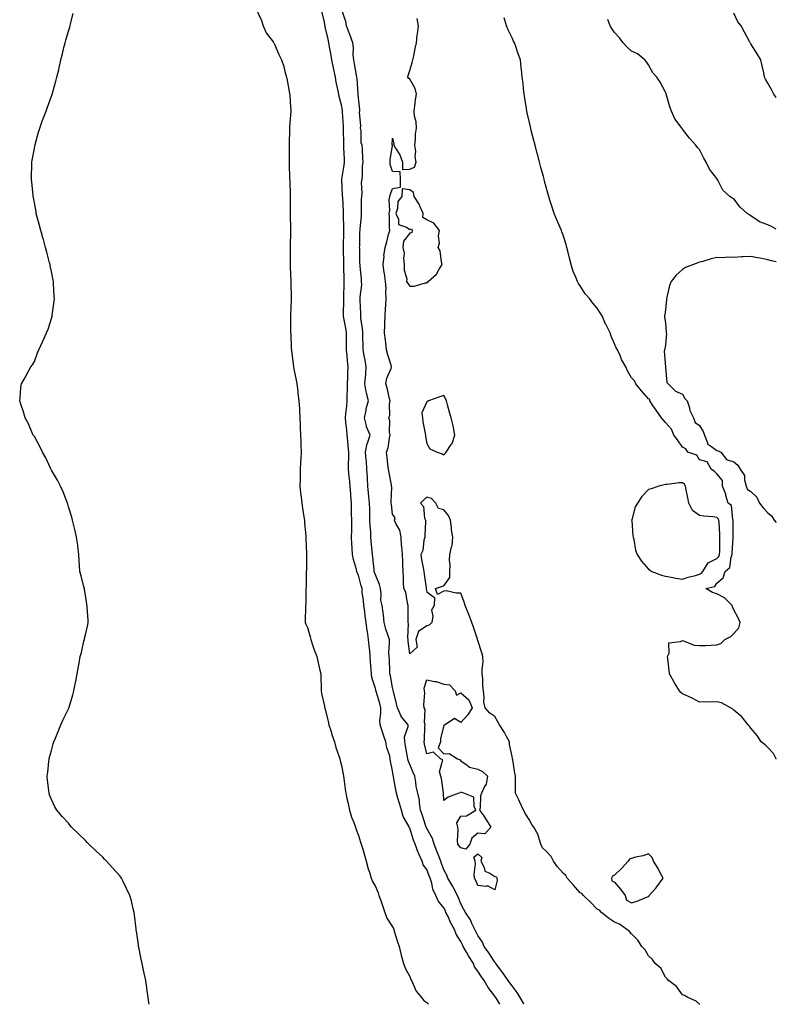
# Model space of a CAD drawing. Units: inches. Extents: x 918323 to 920963, y 7202858 to 7205498.
# Drawn here: x 920519 to 920963, y 7202858 to 7203436 of the extents above; entities that cross this region are included whole.
import ezdxf

# ---------------------------------------------------------------- set-up
doc = ezdxf.new("R2010")
doc.units = ezdxf.units.IN
doc.header["$MEASUREMENT"] = 0
doc.layers.add('Contour_91837202', color=7, linetype='Continuous', true_color=0xd55245)

msp = doc.modelspace()

# ---------------------------------------------------------------- linework, layer by layer
at = {"layer": 'Contour_91837202'}
for points in [[(920658.05, 7203441.78, 3247), (920661.18, 7203435.06, 3247), (920662.24, 7203431.92, 3247), (920663.9, 7203427.78, 3247), (920668.05, 7203422.51, 3247), (920668.28, 7203422.15, 3247), (920668.43, 7203421.92, 3247), (920668.75, 7203421.22, 3247), (920671.35, 7203415.22, 3247), (920672.93, 7203411.92, 3247), (920674.18, 7203408.05, 3247), (920674.89, 7203405.08, 3247), (920675.78, 7203401.92, 3247), (920676.13, 7203399.99, 3247), (920677.63, 7203392.33, 3247), (920677.71, 7203391.92, 3247), (920677.73, 7203391.61, 3247), (920678.05, 7203387.1, 3247), (920678.3, 7203382.17, 3247), (920678.31, 7203381.92, 3247), (920678.3, 7203381.67, 3247), (920678.05, 7203377.39, 3247), (920677.61, 7203372.35, 3247), (920677.55, 7203371.92, 3247), (920677.53, 7203371.39, 3247), (920677.4, 7203362.56, 3247), (920677.37, 7203361.92, 3247), (920677.37, 7203351.92, 3247), (920677.38, 7203351.26, 3247), (920677.67, 7203342.29, 3247), (920677.68, 7203341.92, 3247), (920677.69, 7203341.55, 3247), (920677.98, 7203331.98, 3247), (920677.99, 7203331.92, 3247), (920677.99, 7203331.86, 3247), (920678.05, 7203325.92, 3247), (920678.07, 7203321.94, 3247), (920678.07, 7203321.9, 3247), (920678.11, 7203311.98, 3247), (920678.12, 7203311.92, 3247), (920678.12, 7203311.86, 3247), (920678.06, 7203301.94, 3247), (920678.06, 7203301.9, 3247), (920678.05, 7203299.93, 3247), (920677.96, 7203292.02, 3247), (920677.96, 7203291.92, 3247), (920677.96, 7203291.82, 3247), (920678.05, 7203290.32, 3247), (920678.33, 7203282.19, 3247), (920678.34, 7203281.92, 3247), (920678.34, 7203281.63, 3247), (920678.5, 7203272.37, 3247), (920678.51, 7203271.92, 3247), (920678.5, 7203271.47, 3247), (920678.21, 7203262.08, 3247), (920678.21, 7203261.76, 3247), (920678.26, 7203252.13, 3247), (920678.27, 7203251.92, 3247), (920678.28, 7203251.69, 3247), (920678.63, 7203242.51, 3247), (920678.67, 7203241.92, 3247), (920678.74, 7203241.24, 3247), (920679.81, 7203233.68, 3247), (920680, 7203231.92, 3247), (920680.41, 7203229.56, 3247), (920681.25, 7203225.12, 3247), (920681.8, 7203221.92, 3247), (920682.38, 7203217.58, 3247), (920682.57, 7203216.45, 3247), (920683.14, 7203211.92, 3247), (920683.38, 7203207.25, 3247), (920683.41, 7203206.57, 3247), (920683.63, 7203201.92, 3247), (920683.83, 7203197.7, 3247), (920683.89, 7203196.08, 3247), (920684.09, 7203191.92, 3247), (920684.15, 7203188.01, 3247), (920684.28, 7203185.69, 3247), (920684.34, 7203181.92, 3247), (920684.14, 7203178.01, 3247), (920684.08, 7203175.9, 3247), (920683.86, 7203171.92, 3247), (920683.75, 7203167.62, 3247), (920683.87, 7203166.1, 3247), (920683.73, 7203161.92, 3247), (920684.13, 7203157.99, 3247), (920684.45, 7203155.53, 3247), (920684.84, 7203151.92, 3247), (920685.23, 7203149.09, 3247), (920686.03, 7203143.95, 3247), (920686.32, 7203141.92, 3247), (920686.43, 7203140.3, 3247), (920687.09, 7203132.88, 3247), (920687.16, 7203131.92, 3247), (920687.19, 7203131.06, 3247), (920687.63, 7203122.35, 3247), (920687.64, 7203121.92, 3247), (920687.63, 7203121.49, 3247), (920687.46, 7203112.51, 3247), (920687.44, 7203111.92, 3247), (920687.42, 7203111.3, 3247), (920687.28, 7203102.7, 3247), (920687.25, 7203101.92, 3247), (920687.22, 7203101.1, 3247), (920687.08, 7203092.9, 3247), (920687.05, 7203091.92, 3247), (920687.01, 7203090.88, 3247), (920686.87, 7203083.09, 3247), (920686.84, 7203081.92, 3247), (920687.09, 7203080.96, 3247), (920688.05, 7203079.03, 3247), (920689.64, 7203073.5, 3247), (920690.02, 7203071.92, 3247), (920691.09, 7203068.89, 3247), (920691.99, 7203065.87, 3247), (920693.61, 7203061.92, 3247), (920694.43, 7203058.31, 3247), (920695.25, 7203054.71, 3247), (920695.89, 7203051.92, 3247), (920695.9, 7203049.77, 3247), (920696.13, 7203043.83, 3247), (920696.14, 7203041.92, 3247), (920696.41, 7203040.28, 3247), (920698.05, 7203032.82, 3247), (920698.17, 7203032.04, 3247), (920698.19, 7203031.92, 3247), (920698.23, 7203031.74, 3247), (920700.21, 7203024.09, 3247), (920700.71, 7203021.92, 3247), (920702, 7203017.97, 3247), (920702.48, 7203016.35, 3247), (920704.03, 7203011.92, 3247), (920704.85, 7203008.72, 3247), (920706.76, 7203003.21, 3247), (920707.14, 7203001.92, 3247), (920707.21, 7203001.08, 3247), (920708.05, 7202998.03, 3247), (920709.13, 7202992.99, 3247), (920709.32, 7202991.92, 3247), (920709.52, 7202990.46, 3247), (920710.27, 7202984.13, 3247), (920710.57, 7202981.92, 3247), (920711.29, 7202978.68, 3247), (920711.94, 7202975.81, 3247), (920712.79, 7202971.92, 3247), (920713.98, 7202967.86, 3247), (920715.28, 7202964.69, 3247), (920716.26, 7202961.92, 3247), (920716.59, 7202960.46, 3247), (920718.05, 7202957.1, 3247), (920719.28, 7202953.15, 3247), (920719.66, 7202951.92, 3247), (920720.35, 7202949.62, 3247), (920721.52, 7202945.4, 3247), (920722.63, 7202941.92, 3247), (920723.67, 7202937.55, 3247), (920724.42, 7202935.55, 3247), (920725.5, 7202931.92, 3247), (920726.21, 7202930.08, 3247), (920728.05, 7202927.08, 3247), (920729.52, 7202923.4, 3247), (920730.06, 7202921.92, 3247), (920731.13, 7202918.83, 3247), (920732.04, 7202915.9, 3247), (920733.56, 7202911.92, 3247), (920734.71, 7202908.58, 3247), (920738.05, 7202903.37, 3247), (920738.53, 7202902.41, 3247), (920738.7, 7202901.92, 3247), (920739.05, 7202900.92, 3247), (920740.84, 7202894.71, 3247), (920741.98, 7202891.92, 3247), (920743.04, 7202886.92, 3247), (920744.51, 7202881.92, 3247), (920745.34, 7202879.21, 3247), (920748.05, 7202874.38, 3247), (920748.72, 7202872.58, 3247), (920749.06, 7202871.92, 3247), (920750.13, 7202869.83, 3247), (920751.8, 7202865.67, 3247), (920754.93, 7202861.92, 3247), (920756.32, 7202860.18, 3247), (920758.05, 7202859.03, 3247), (920759.05, 7202858, 3247)], [(920800.84, 7202858, 3247), (920799.46, 7202860.51, 3247), (920798.64, 7202861.92, 3247), (920798.4, 7202862.27, 3247), (920798.05, 7202862.74, 3247), (920794, 7202867.88, 3247), (920791.66, 7202871.92, 3247), (920790.21, 7202874.07, 3247), (920788.05, 7202877.41, 3247), (920786.04, 7202879.91, 3247), (920785.37, 7202881.92, 3247), (920782.59, 7202886.45, 3247), (920781.39, 7202888.58, 3247), (920779.47, 7202891.92, 3247), (920779, 7202892.88, 3247), (920778.05, 7202894.77, 3247), (920775.27, 7202899.15, 3247), (920774.34, 7202901.92, 3247), (920772.08, 7202905.94, 3247), (920770.53, 7202909.44, 3247), (920769.33, 7202911.92, 3247), (920768.96, 7202912.82, 3247), (920768.05, 7202914.62, 3247), (920764.75, 7202918.62, 3247), (920763.37, 7202921.92, 3247), (920761.66, 7202925.53, 3247), (920760.98, 7202928.99, 3247), (920760.04, 7202931.92, 3247), (920759.51, 7202933.38, 3247), (920758.05, 7202937.08, 3247), (920755.98, 7202939.85, 3247), (920755.37, 7202941.92, 3247), (920753.23, 7202946.74, 3247), (920753.11, 7202946.98, 3247), (920751.29, 7202951.92, 3247), (920750.32, 7202954.19, 3247), (920748.05, 7202961.37, 3247), (920747.83, 7202961.71, 3247), (920747.76, 7202961.92, 3247), (920747.52, 7202962.45, 3247), (920744.24, 7202968.11, 3247), (920743.17, 7202971.92, 3247), (920741.99, 7202975.87, 3247), (920741.13, 7202978.83, 3247), (920740.23, 7202981.92, 3247), (920739.99, 7202983.85, 3247), (920738.55, 7202991.43, 3247), (920738.48, 7202991.92, 3247), (920738.39, 7202992.25, 3247), (920738.05, 7202995.03, 3247), (920736.83, 7203000.71, 3247), (920736.66, 7203001.92, 3247), (920736.32, 7203003.66, 3247), (920734.61, 7203008.48, 3247), (920734.15, 7203011.92, 3247), (920732.59, 7203016.45, 3247), (920732.08, 7203017.9, 3247), (920730.67, 7203021.92, 3247), (920730.59, 7203024.46, 3247), (920731.14, 7203028.83, 3247), (920731.07, 7203031.92, 3247), (920730.5, 7203034.36, 3247), (920728.46, 7203041.51, 3247), (920728.36, 7203041.92, 3247), (920728.3, 7203042.17, 3247), (920728.05, 7203043.23, 3247), (920725.81, 7203049.67, 3247), (920725.6, 7203051.92, 3247), (920725.46, 7203054.52, 3247), (920725.09, 7203058.95, 3247), (920724.93, 7203061.92, 3247), (920724.62, 7203065.36, 3247), (920724.2, 7203068.07, 3247), (920723.89, 7203071.92, 3247), (920723.25, 7203076.72, 3247), (920723.2, 7203077.06, 3247), (920722.57, 7203081.92, 3247), (920721.99, 7203085.85, 3247), (920721.66, 7203088.31, 3247), (920721.14, 7203091.92, 3247), (920721, 7203094.87, 3247), (920720.28, 7203099.69, 3247), (920720.15, 7203101.92, 3247), (920719.61, 7203103.48, 3247), (920718.05, 7203109.71, 3247), (920717.31, 7203111.18, 3247), (920717.11, 7203111.92, 3247), (920716.87, 7203113.11, 3247), (920715.04, 7203118.91, 3247), (920714.58, 7203121.92, 3247), (920714.42, 7203125.55, 3247), (920714.18, 7203128.05, 3247), (920714.03, 7203131.92, 3247), (920714.09, 7203135.88, 3247), (920714.05, 7203137.92, 3247), (920714.1, 7203141.92, 3247), (920714.02, 7203145.94, 3247), (920713.93, 7203147.8, 3247), (920713.85, 7203151.92, 3247), (920713.49, 7203156.47, 3247), (920713.45, 7203157.31, 3247), (920713.06, 7203161.92, 3247), (920712.68, 7203166.55, 3247), (920712.58, 7203167.39, 3247), (920712.17, 7203171.92, 3247), (920712.16, 7203176.02, 3247), (920712.32, 7203177.64, 3247), (920712.31, 7203181.92, 3247), (920711.98, 7203185.85, 3247), (920711.73, 7203188.25, 3247), (920711.4, 7203191.92, 3247), (920711.14, 7203195.01, 3247), (920710.61, 7203199.36, 3247), (920710.38, 7203201.92, 3247), (920710.63, 7203204.5, 3247), (920711.15, 7203208.83, 3247), (920711.43, 7203211.92, 3247), (920711.46, 7203215.34, 3247), (920711.63, 7203218.35, 3247), (920711.67, 7203221.92, 3247), (920711.82, 7203225.69, 3247), (920711.79, 7203228.19, 3247), (920711.96, 7203231.92, 3247), (920711.54, 7203235.42, 3247), (920711.45, 7203238.52, 3247), (920711.1, 7203241.92, 3247), (920711.08, 7203244.95, 3247), (920711.08, 7203248.89, 3247), (920711.06, 7203251.92, 3247), (920710.66, 7203254.54, 3247), (920709.49, 7203260.47, 3247), (920709.25, 7203261.92, 3247), (920709.24, 7203263.11, 3247), (920709.36, 7203270.61, 3247), (920709.35, 7203271.92, 3247), (920709.43, 7203273.31, 3247), (920709.59, 7203280.38, 3247), (920709.69, 7203281.92, 3247), (920709.6, 7203283.48, 3247), (920709.5, 7203290.47, 3247), (920709.43, 7203291.92, 3247), (920709.41, 7203293.29, 3247), (920709.3, 7203300.67, 3247), (920709.28, 7203301.92, 3247), (920709.3, 7203303.17, 3247), (920709.47, 7203310.49, 3247), (920709.49, 7203311.92, 3247), (920709.52, 7203313.38, 3247), (920709.23, 7203320.75, 3247), (920709.25, 7203321.92, 3247), (920709.21, 7203323.09, 3247), (920708.77, 7203331.2, 3247), (920708.74, 7203331.92, 3247), (920708.71, 7203332.58, 3247), (920708.19, 7203341.78, 3247), (920708.19, 7203341.92, 3247), (920708.2, 7203342.08, 3247), (920709.71, 7203350.26, 3247), (920709.85, 7203351.92, 3247), (920709.8, 7203353.68, 3247), (920709.53, 7203360.44, 3247), (920709.49, 7203361.92, 3247), (920709.48, 7203363.35, 3247), (920709.25, 7203370.71, 3247), (920709.24, 7203371.92, 3247), (920709.18, 7203373.05, 3247), (920708.74, 7203381.24, 3247), (920708.7, 7203381.92, 3247), (920708.64, 7203382.51, 3247), (920708.05, 7203385.65, 3247), (920706.64, 7203390.51, 3247), (920706.42, 7203391.92, 3247), (920706.11, 7203393.85, 3247), (920704.99, 7203398.87, 3247), (920704.58, 7203401.92, 3247), (920703.64, 7203406.33, 3247), (920703.42, 7203407.29, 3247), (920702.48, 7203411.92, 3247), (920701.78, 7203415.65, 3247), (920701.23, 7203418.74, 3247), (920700.65, 7203421.92, 3247), (920700.17, 7203424.05, 3247), (920698.57, 7203431.39, 3247), (920698.46, 7203431.92, 3247), (920698.39, 7203432.27, 3247), (920698.05, 7203434.15, 3247), (920696.64, 7203440.51, 3247)], [(920815.04, 7202858, 3246), (920814.74, 7202858.62, 3246), (920812.84, 7202861.92, 3246), (920811.02, 7202864.89, 3246), (920808.05, 7202868.74, 3246), (920806.73, 7202870.59, 3246), (920805.78, 7202871.92, 3246), (920802.6, 7202876.47, 3246), (920800.13, 7202879.85, 3246), (920798.62, 7202881.92, 3246), (920798.42, 7202882.29, 3246), (920798.05, 7202882.7, 3246), (920794.38, 7202888.25, 3246), (920791.81, 7202891.92, 3246), (920790.67, 7202894.54, 3246), (920788.05, 7202898.31, 3246), (920786.85, 7202900.73, 3246), (920786.25, 7202901.92, 3246), (920784.55, 7202905.42, 3246), (920783.68, 7202907.55, 3246), (920780.77, 7202911.92, 3246), (920779.76, 7202913.64, 3246), (920778.05, 7202916.88, 3246), (920776.66, 7202920.53, 3246), (920776, 7202921.92, 3246), (920773.73, 7202926.24, 3246), (920773.28, 7202927.15, 3246), (920770.4, 7202931.92, 3246), (920769.85, 7202933.72, 3246), (920768.05, 7202936.9, 3246), (920766.77, 7202940.63, 3246), (920766.28, 7202941.92, 3246), (920765.12, 7202944.85, 3246), (920763.95, 7202947.82, 3246), (920762.31, 7202951.92, 3246), (920761.38, 7202955.24, 3246), (920758.05, 7202961.22, 3246), (920757.82, 7202961.69, 3246), (920757.74, 7202961.92, 3246), (920757.57, 7202962.41, 3246), (920755.45, 7202969.32, 3246), (920754.4, 7202971.92, 3246), (920753.77, 7202976.2, 3246), (920753.79, 7202977.66, 3246), (920752.85, 7202981.92, 3246), (920751.92, 7202985.79, 3246), (920751.69, 7202988.29, 3246), (920751, 7202991.92, 3246), (920750.04, 7202993.91, 3246), (920748.05, 7202998.68, 3246), (920747.19, 7203001.06, 3246), (920747.01, 7203001.92, 3246), (920746.74, 7203003.23, 3246), (920745.65, 7203009.52, 3246), (920745.13, 7203011.92, 3246), (920745.08, 7203014.89, 3246), (920747.14, 7203021.02, 3246), (920747.11, 7203021.92, 3246), (920743.01, 7203026.88, 3246), (920742.98, 7203027, 3246), (920740.87, 7203031.92, 3246), (920740.41, 7203034.28, 3246), (920738.58, 7203041.39, 3246), (920738.46, 7203041.92, 3246), (920738.39, 7203042.25, 3246), (920738.05, 7203043.74, 3246), (920736.78, 7203050.65, 3246), (920736.5, 7203051.92, 3246), (920736.4, 7203053.56, 3246), (920736.14, 7203060.01, 3246), (920736.02, 7203061.92, 3246), (920735.9, 7203064.07, 3246), (920736.26, 7203070.12, 3246), (920736.13, 7203071.92, 3246), (920735.32, 7203074.65, 3246), (920734.14, 7203078.01, 3246), (920733.13, 7203081.92, 3246), (920732.65, 7203086.51, 3246), (920732.41, 7203087.56, 3246), (920731.83, 7203091.92, 3246), (920731.15, 7203095.03, 3246), (920731.36, 7203098.62, 3246), (920730.89, 7203101.92, 3246), (920730.43, 7203104.3, 3246), (920728.05, 7203109.83, 3246), (920727.46, 7203111.33, 3246), (920727.28, 7203111.92, 3246), (920727.16, 7203112.82, 3246), (920726.49, 7203120.36, 3246), (920726.24, 7203121.92, 3246), (920726.06, 7203123.91, 3246), (920725.55, 7203129.42, 3246), (920725.34, 7203131.92, 3246), (920725.19, 7203134.77, 3246), (920724.89, 7203138.76, 3246), (920724.74, 7203141.92, 3246), (920724.66, 7203145.32, 3246), (920724.65, 7203148.52, 3246), (920724.55, 7203151.92, 3246), (920724.17, 7203155.81, 3246), (920723.89, 7203157.76, 3246), (920723.52, 7203161.92, 3246), (920723.27, 7203166.71, 3246), (920723.24, 7203167.12, 3246), (920723, 7203171.92, 3246), (920722.66, 7203176.53, 3246), (920722.59, 7203177.39, 3246), (920722.24, 7203181.92, 3246), (920723.1, 7203186.86, 3246), (920723.23, 7203187.1, 3246), (920724.83, 7203191.92, 3246), (920722.78, 7203196.65, 3246), (920722.74, 7203197.23, 3246), (920721.54, 7203201.92, 3246), (920722.46, 7203206.33, 3246), (920722.55, 7203207.43, 3246), (920723.85, 7203211.92, 3246), (920722.66, 7203216.53, 3246), (920722.63, 7203217.33, 3246), (920721.8, 7203221.92, 3246), (920722.09, 7203225.96, 3246), (920722.27, 7203227.7, 3246), (920722.56, 7203231.92, 3246), (920721.95, 7203235.81, 3246), (920721.35, 7203238.62, 3246), (920720.78, 7203241.92, 3246), (920720.69, 7203244.56, 3246), (920720.59, 7203249.38, 3246), (920720.51, 7203251.92, 3246), (920720.46, 7203254.32, 3246), (920719.43, 7203260.55, 3246), (920719.39, 7203261.92, 3246), (920719.4, 7203263.27, 3246), (920718.98, 7203270.98, 3246), (920718.99, 7203271.92, 3246), (920718.93, 7203272.8, 3246), (920719.92, 7203280.05, 3246), (920719.83, 7203281.92, 3246), (920719.76, 7203283.62, 3246), (920718.97, 7203291, 3246), (920718.93, 7203291.92, 3246), (920718.89, 7203292.76, 3246), (920718.73, 7203301.24, 3246), (920718.7, 7203301.92, 3246), (920718.78, 7203302.64, 3246), (920718.89, 7203311.08, 3246), (920718.99, 7203311.92, 3246), (920718.99, 7203312.86, 3246), (920719.76, 7203320.22, 3246), (920719.74, 7203321.92, 3246), (920719.87, 7203323.74, 3246), (920719.8, 7203330.16, 3246), (920719.95, 7203331.92, 3246), (920720.15, 7203334.03, 3246), (920719.86, 7203340.1, 3246), (920720.11, 7203341.92, 3246), (920720.38, 7203344.24, 3246), (920720.35, 7203349.62, 3246), (920720.71, 7203351.92, 3246), (920720.54, 7203354.4, 3246), (920720.37, 7203359.6, 3246), (920720.22, 7203361.92, 3246), (920719.53, 7203363.4, 3246), (920719.64, 7203370.34, 3246), (920719.27, 7203371.92, 3246), (920719.41, 7203373.29, 3246), (920718.69, 7203381.28, 3246), (920718.8, 7203381.92, 3246), (920718.77, 7203382.64, 3246), (920718.05, 7203389.81, 3246), (920717.94, 7203391.82, 3246), (920717.93, 7203391.92, 3246), (920717.91, 7203392.06, 3246), (920717.22, 7203401.1, 3246), (920717.1, 7203401.92, 3246), (920716.87, 7203403.09, 3246), (920715.78, 7203409.65, 3246), (920715.3, 7203411.92, 3246), (920714.99, 7203414.97, 3246), (920715.13, 7203418.99, 3246), (920714.74, 7203421.92, 3246), (920712.93, 7203426.8, 3246), (920712.81, 7203427.17, 3246), (920711.1, 7203431.92, 3246), (920710.62, 7203434.5, 3246), (920708.17, 7203441.8, 3246)], [(920595.29, 7202858, 3247), (920595.21, 7202859.09, 3247), (920594.77, 7202861.92, 3247), (920594.16, 7202865.81, 3247), (920593.94, 7202867.82, 3247), (920593.31, 7202871.92, 3247), (920592.35, 7202876.22, 3247), (920591.99, 7202877.97, 3247), (920591.18, 7202881.92, 3247), (920590.58, 7202884.46, 3247), (920589.45, 7202890.51, 3247), (920589.15, 7202891.92, 3247), (920589, 7202892.86, 3247), (920588.05, 7202899.69, 3247), (920587.76, 7202901.63, 3247), (920587.74, 7202901.92, 3247), (920587.7, 7202902.27, 3247), (920586.68, 7202910.55, 3247), (920586.54, 7202911.92, 3247), (920586.01, 7202913.95, 3247), (920584.86, 7202918.74, 3247), (920583.97, 7202921.92, 3247), (920582.03, 7202925.9, 3247), (920579.98, 7202929.99, 3247), (920579.05, 7202931.92, 3247), (920578.63, 7202932.51, 3247), (920578.05, 7202933.29, 3247), (920573.92, 7202937.8, 3247), (920570.3, 7202941.92, 3247), (920569.18, 7202943.05, 3247), (920568.05, 7202944.3, 3247), (920564.07, 7202947.94, 3247), (920560, 7202951.92, 3247), (920559.05, 7202952.92, 3247), (920558.05, 7202954.13, 3247), (920554, 7202957.86, 3247), (920549.83, 7202961.92, 3247), (920549.02, 7202962.9, 3247), (920548.05, 7202964.21, 3247), (920544.32, 7202968.19, 3247), (920541.17, 7202971.92, 3247), (920540.01, 7202973.87, 3247), (920538.05, 7202978.17, 3247), (920536.94, 7202980.81, 3247), (920536.64, 7202981.92, 3247), (920536.55, 7202983.42, 3247), (920535.69, 7202989.56, 3247), (920535.55, 7202991.92, 3247), (920535.86, 7202994.11, 3247), (920536.53, 7203000.4, 3247), (920536.69, 7203001.92, 3247), (920536.96, 7203003.01, 3247), (920538.05, 7203006.92, 3247), (920539.11, 7203010.87, 3247), (920539.37, 7203011.92, 3247), (920540.31, 7203014.19, 3247), (920541.93, 7203018.03, 3247), (920543.56, 7203021.92, 3247), (920544.97, 7203025.01, 3247), (920548.05, 7203031.33, 3247), (920548.22, 7203031.76, 3247), (920548.27, 7203031.92, 3247), (920548.36, 7203032.23, 3247), (920550.52, 7203039.44, 3247), (920551.21, 7203041.92, 3247), (920551.98, 7203045.85, 3247), (920552.32, 7203047.64, 3247), (920553.12, 7203051.92, 3247), (920553.85, 7203056.12, 3247), (920554.23, 7203058.11, 3247), (920554.94, 7203061.92, 3247), (920555.55, 7203064.42, 3247), (920557.09, 7203070.96, 3247), (920557.31, 7203071.92, 3247), (920557.47, 7203072.51, 3247), (920558.05, 7203074.77, 3247), (920559.31, 7203080.65, 3247), (920559.56, 7203081.92, 3247), (920559.49, 7203083.37, 3247), (920558.97, 7203091, 3247), (920558.93, 7203091.92, 3247), (920558.83, 7203092.7, 3247), (920558.05, 7203098.01, 3247), (920557.46, 7203101.33, 3247), (920557.36, 7203101.92, 3247), (920557.09, 7203102.88, 3247), (920555.39, 7203109.26, 3247), (920554.67, 7203111.92, 3247), (920554.47, 7203115.49, 3247), (920554.3, 7203118.17, 3247), (920554.09, 7203121.92, 3247), (920553.49, 7203126.47, 3247), (920553.39, 7203127.27, 3247), (920552.74, 7203131.92, 3247), (920551.85, 7203135.71, 3247), (920551.11, 7203138.85, 3247), (920550.41, 7203141.92, 3247), (920549.9, 7203143.78, 3247), (920548.05, 7203149.81, 3247), (920547.59, 7203151.45, 3247), (920547.42, 7203151.92, 3247), (920546.94, 7203153.03, 3247), (920544.8, 7203158.68, 3247), (920543.28, 7203161.92, 3247), (920541.61, 7203165.47, 3247), (920538.05, 7203171.41, 3247), (920537.86, 7203171.72, 3247), (920537.74, 7203171.92, 3247), (920537.42, 7203172.55, 3247), (920534.64, 7203178.5, 3247), (920532.69, 7203181.92, 3247), (920531.25, 7203185.12, 3247), (920528.05, 7203190.98, 3247), (920527.67, 7203191.55, 3247), (920527.36, 7203191.92, 3247), (920526.72, 7203193.25, 3247), (920524.53, 7203198.4, 3247), (920522.63, 7203201.92, 3247), (920521.72, 7203205.59, 3247), (920519.97, 7203210.01, 3247), (920519.4, 7203211.92, 3247), (920519.61, 7203213.48, 3247), (920520.15, 7203219.81, 3247), (920520.55, 7203221.92, 3247), (920523.25, 7203226.72, 3247), (920523.67, 7203227.55, 3247), (920525.99, 7203231.92, 3247), (920526.88, 7203233.09, 3247), (920528.05, 7203234.97, 3247), (920529.91, 7203240.06, 3247), (920530.55, 7203241.92, 3247), (920533.05, 7203246.92, 3247), (920535.17, 7203251.92, 3247), (920536.03, 7203253.93, 3247), (920538.05, 7203260.32, 3247), (920538.37, 7203261.61, 3247), (920538.42, 7203261.92, 3247), (920538.46, 7203262.33, 3247), (920539.59, 7203270.38, 3247), (920539.71, 7203271.92, 3247), (920539.59, 7203273.46, 3247), (920539.24, 7203280.73, 3247), (920539.13, 7203281.92, 3247), (920538.95, 7203282.82, 3247), (920538.05, 7203287.76, 3247), (920537.36, 7203291.22, 3247), (920537.24, 7203291.92, 3247), (920536.96, 7203293.01, 3247), (920535.3, 7203299.17, 3247), (920534.58, 7203301.92, 3247), (920533.27, 7203306.71, 3247), (920533.18, 7203307.04, 3247), (920531.76, 7203311.92, 3247), (920531, 7203314.87, 3247), (920529.5, 7203320.47, 3247), (920529.12, 7203321.92, 3247), (920528.96, 7203322.84, 3247), (920528.05, 7203328.11, 3247), (920527.45, 7203331.31, 3247), (920527.34, 7203331.92, 3247), (920527.25, 7203332.72, 3247), (920526.44, 7203340.3, 3247), (920526.26, 7203341.92, 3247), (920526.33, 7203343.64, 3247), (920526.5, 7203350.38, 3247), (920526.55, 7203351.92, 3247), (920526.78, 7203353.19, 3247), (920528.05, 7203360.01, 3247), (920528.33, 7203361.65, 3247), (920528.38, 7203361.92, 3247), (920528.5, 7203362.37, 3247), (920530.45, 7203369.52, 3247), (920531.16, 7203371.92, 3247), (920532.79, 7203376.67, 3247), (920532.92, 7203377.06, 3247), (920534.84, 7203381.92, 3247), (920535.68, 7203384.28, 3247), (920538.05, 7203390.71, 3247), (920538.34, 7203391.63, 3247), (920538.44, 7203391.92, 3247), (920538.58, 7203392.45, 3247), (920540.55, 7203399.42, 3247), (920541.23, 7203401.92, 3247), (920542.25, 7203406.12, 3247), (920542.57, 7203407.41, 3247), (920543.61, 7203411.92, 3247), (920544.48, 7203415.49, 3247), (920545.36, 7203419.22, 3247), (920545.99, 7203421.92, 3247), (920546.42, 7203423.54, 3247), (920548.05, 7203428.91, 3247), (920548.71, 7203431.26, 3247), (920548.91, 7203431.92, 3247), (920549.25, 7203433.11, 3247), (920550.81, 7203439.15, 3247)], [(920918.08, 7202858, 3245), (920918.05, 7202858.01, 3245), (920915.96, 7202859.83, 3245), (920911.16, 7202861.92, 3245), (920909.2, 7202863.07, 3245), (920908.05, 7202863.64, 3245), (920904.51, 7202868.38, 3245), (920899.77, 7202871.92, 3245), (920899.11, 7202872.97, 3245), (920898.05, 7202873.99, 3245), (920895.28, 7202879.15, 3245), (920891.93, 7202881.92, 3245), (920890.47, 7202884.34, 3245), (920888.05, 7202886.51, 3245), (920886.04, 7202889.91, 3245), (920884.13, 7202891.92, 3245), (920881.82, 7202895.69, 3245), (920878.05, 7202899.36, 3245), (920876.85, 7202900.73, 3245), (920875.42, 7202901.92, 3245), (920871.14, 7202905.01, 3245), (920868.05, 7202906.1, 3245), (920864.71, 7202908.58, 3245), (920860.56, 7202911.92, 3245), (920859.3, 7202913.17, 3245), (920858.05, 7202913.74, 3245), (920854, 7202917.88, 3245), (920849.92, 7202921.92, 3245), (920849.02, 7202922.9, 3245), (920848.05, 7202923.4, 3245), (920844.04, 7202927.92, 3245), (920840.47, 7202931.92, 3245), (920839.59, 7202933.46, 3245), (920838.05, 7202934.93, 3245), (920834.78, 7202938.66, 3245), (920832.29, 7202941.92, 3245), (920830.92, 7202944.79, 3245), (920828.05, 7202947.8, 3245), (920826.01, 7202949.87, 3245), (920824.94, 7202951.92, 3245), (920823.57, 7202956.39, 3245), (920823.47, 7202957.35, 3245), (920820.86, 7202961.92, 3245), (920819.7, 7202963.56, 3245), (920818.05, 7202966.47, 3245), (920815.87, 7202969.73, 3245), (920814.78, 7202971.92, 3245), (920812.72, 7202976.59, 3245), (920812, 7202977.97, 3245), (920810.06, 7202981.92, 3245), (920810.08, 7202983.95, 3245), (920810.11, 7202989.87, 3245), (920810.13, 7202991.92, 3245), (920809.79, 7202993.66, 3245), (920808.49, 7203001.47, 3245), (920808.41, 7203001.92, 3245), (920808.32, 7203002.19, 3245), (920808.05, 7203003.38, 3245), (920806.59, 7203010.46, 3245), (920806.56, 7203011.92, 3245), (920804.8, 7203015.18, 3245), (920803.64, 7203017.51, 3245), (920800.75, 7203021.92, 3245), (920799.82, 7203023.7, 3245), (920798.05, 7203026.78, 3245), (920794.96, 7203028.83, 3245), (920792.37, 7203031.92, 3245), (920791.6, 7203035.47, 3245), (920791.8, 7203038.17, 3245), (920791.28, 7203041.92, 3245), (920790.96, 7203044.83, 3245), (920790.9, 7203049.07, 3245), (920790.63, 7203051.92, 3245), (920790.53, 7203054.4, 3245), (920791.07, 7203058.89, 3245), (920790.99, 7203061.92, 3245), (920790.32, 7203064.19, 3245), (920788.05, 7203071.39, 3245), (920787.85, 7203071.72, 3245), (920787.86, 7203071.92, 3245), (920787.77, 7203072.21, 3245), (920785.41, 7203079.28, 3245), (920784.54, 7203081.92, 3245), (920782.77, 7203086.65, 3245), (920782.37, 7203087.6, 3245), (920780.64, 7203091.92, 3245), (920779.98, 7203093.85, 3245), (920778.05, 7203099.24, 3245), (920775.31, 7203099.19, 3245), (920769.53, 7203100.44, 3245), (920768.05, 7203100.42, 3245), (920764.41, 7203098.29, 3245), (920763.2, 7203101.92, 3245), (920766.8, 7203103.17, 3245), (920768.05, 7203103.54, 3245), (920771.66, 7203108.31, 3245), (920771.66, 7203111.92, 3245), (920771.82, 7203115.69, 3245), (920771.38, 7203118.58, 3245), (920771.6, 7203121.92, 3245), (920772.55, 7203126.41, 3245), (920772.9, 7203127.06, 3245), (920773.27, 7203131.92, 3245), (920772.48, 7203136.35, 3245), (920772.49, 7203137.49, 3245), (920771.92, 7203141.92, 3245), (920770.77, 7203144.65, 3245), (920768.05, 7203148.13, 3245), (920764.99, 7203148.85, 3245), (920763.45, 7203151.92, 3245), (920760.92, 7203154.79, 3245), (920758.05, 7203155.44, 3245), (920756.2, 7203153.76, 3245), (920754.44, 7203151.92, 3245), (920756.22, 7203150.08, 3245), (920756.76, 7203143.21, 3245), (920757.23, 7203141.92, 3245), (920757.24, 7203141.12, 3245), (920756.9, 7203133.07, 3245), (920756.92, 7203131.92, 3245), (920756.43, 7203130.3, 3245), (920755.75, 7203124.22, 3245), (920754.51, 7203121.92, 3245), (920755.02, 7203118.89, 3245), (920756.03, 7203113.93, 3245), (920756.38, 7203111.92, 3245), (920756.45, 7203110.32, 3245), (920757.71, 7203102.25, 3245), (920757.73, 7203101.92, 3245), (920757.66, 7203101.53, 3245), (920758.05, 7203099.95, 3245), (920762.65, 7203096.53, 3245), (920762.39, 7203091.92, 3245), (920760.85, 7203089.11, 3245), (920761.71, 7203085.59, 3245), (920761.07, 7203081.92, 3245), (920759.52, 7203080.44, 3245), (920758.05, 7203080.03, 3245), (920753.26, 7203076.71, 3245), (920751.65, 7203071.92, 3245), (920752.52, 7203067.45, 3245), (920748.05, 7203063.56, 3245), (920747.17, 7203071.04, 3245), (920747.14, 7203071.92, 3245), (920747.01, 7203072.96, 3245), (920747.29, 7203081.16, 3245), (920747.15, 7203081.92, 3245), (920747.15, 7203082.82, 3245), (920747.14, 7203091, 3245), (920747.13, 7203091.92, 3245), (920746.72, 7203093.25, 3245), (920745.89, 7203099.75, 3245), (920744.71, 7203101.92, 3245), (920744.51, 7203105.46, 3245), (920744.44, 7203108.31, 3245), (920744.22, 7203111.92, 3245), (920743.98, 7203116, 3245), (920744.12, 7203117.99, 3245), (920743.82, 7203121.92, 3245), (920743.49, 7203126.47, 3245), (920743.25, 7203127.12, 3245), (920743.07, 7203131.92, 3245), (920742.24, 7203136.12, 3245), (920739.99, 7203139.99, 3245), (920739.24, 7203141.92, 3245), (920739.48, 7203143.35, 3245), (920738.05, 7203145.59, 3245), (920737.32, 7203151.2, 3245), (920737.27, 7203151.92, 3245), (920737.21, 7203152.76, 3245), (920737.5, 7203161.37, 3245), (920737.44, 7203161.92, 3245), (920737.33, 7203162.64, 3245), (920735.93, 7203169.79, 3245), (920735.61, 7203171.92, 3245), (920735.32, 7203174.65, 3245), (920734.83, 7203178.7, 3245), (920734.5, 7203181.92, 3245), (920735.51, 7203184.46, 3245), (920736.14, 7203190.01, 3245), (920736.64, 7203191.92, 3245), (920736.28, 7203193.7, 3245), (920736.43, 7203200.3, 3245), (920735.84, 7203201.92, 3245), (920736.32, 7203203.66, 3245), (920736.23, 7203210.1, 3245), (920736.55, 7203211.92, 3245), (920736.01, 7203213.95, 3245), (920735.04, 7203218.91, 3245), (920734.09, 7203221.92, 3245), (920734.75, 7203225.22, 3245), (920737.1, 7203230.96, 3245), (920737.37, 7203231.92, 3245), (920737.11, 7203232.86, 3245), (920735.15, 7203239.03, 3245), (920734.44, 7203241.92, 3245), (920734.02, 7203245.94, 3245), (920733.79, 7203247.66, 3245), (920733.36, 7203251.92, 3245), (920733.55, 7203256.41, 3245), (920733.49, 7203257.37, 3245), (920733.65, 7203261.92, 3245), (920733.9, 7203266.06, 3245), (920734.01, 7203267.88, 3245), (920734.26, 7203271.92, 3245), (920734, 7203275.98, 3245), (920734.33, 7203278.21, 3245), (920733.94, 7203281.92, 3245), (920733.22, 7203286.74, 3245), (920733.15, 7203287.02, 3245), (920732.6, 7203291.92, 3245), (920733, 7203296.88, 3245), (920732.99, 7203296.98, 3245), (920733.61, 7203301.92, 3245), (920734.7, 7203305.28, 3245), (920735.7, 7203309.58, 3245), (920736.37, 7203311.92, 3245), (920736.19, 7203313.78, 3245), (920736.28, 7203320.14, 3245), (920736.07, 7203321.92, 3245), (920736.34, 7203323.64, 3245), (920736.1, 7203329.97, 3245), (920736.32, 7203331.92, 3245), (920736.78, 7203333.19, 3245), (920738.05, 7203336.51, 3245), (920742.66, 7203337.31, 3245), (920742.58, 7203341.92, 3245), (920742.42, 7203346.3, 3245), (920738.05, 7203346.45, 3245), (920736.66, 7203350.53, 3245), (920736.57, 7203351.92, 3245), (920736.63, 7203353.35, 3245), (920737.89, 7203361.76, 3245), (920737.9, 7203361.92, 3245), (920737.84, 7203362.12, 3245), (920738.05, 7203366.06, 3245), (920738.72, 7203362.58, 3245), (920738.78, 7203361.92, 3245), (920739.71, 7203360.26, 3245), (920742.35, 7203356.22, 3245), (920743.93, 7203351.92, 3245), (920743.78, 7203347.64, 3245), (920748.05, 7203347.82, 3245), (920750.89, 7203349.07, 3245), (920751.94, 7203351.92, 3245), (920751.17, 7203355.03, 3245), (920751.6, 7203358.37, 3245), (920751.12, 7203361.92, 3245), (920751.54, 7203365.42, 3245), (920751.52, 7203368.44, 3245), (920752.08, 7203371.92, 3245), (920751.78, 7203375.65, 3245), (920750.96, 7203379.01, 3245), (920750.65, 7203381.92, 3245), (920751.05, 7203384.93, 3245), (920751.5, 7203388.46, 3245), (920751.98, 7203391.92, 3245), (920751.27, 7203395.14, 3245), (920748.05, 7203400.59, 3245), (920747.36, 7203401.24, 3245), (920747.06, 7203401.92, 3245), (920747.22, 7203402.74, 3245), (920748.05, 7203405.79, 3245), (920749.48, 7203410.49, 3245), (920749.95, 7203411.92, 3245), (920750.43, 7203414.3, 3245), (920751.31, 7203418.66, 3245), (920751.97, 7203421.92, 3245), (920752.52, 7203426.39, 3245), (920752.72, 7203427.25, 3245), (920753.18, 7203431.92, 3245), (920752.42, 7203436.3, 3245)], [(920963, 7203001.82, 3244), (920962.89, 7203001.92, 3244), (920961.33, 7203005.2, 3244), (920958.05, 7203008.56, 3244), (920956.4, 7203010.28, 3244), (920954.18, 7203011.92, 3244), (920951.77, 7203015.63, 3244), (920948.05, 7203020.05, 3244), (920947.29, 7203021.16, 3244), (920946.47, 7203021.92, 3244), (920942.79, 7203026.65, 3244), (920938.05, 7203030.47, 3244), (920937.38, 7203031.26, 3244), (920936.14, 7203031.92, 3244), (920930.89, 7203034.75, 3244), (920928.05, 7203035.44, 3244), (920924.66, 7203035.32, 3244), (920921.54, 7203035.42, 3244), (920918.05, 7203035.28, 3244), (920913.62, 7203037.49, 3244), (920911.43, 7203038.54, 3244), (920908.05, 7203040.16, 3244), (920907.11, 7203040.98, 3244), (920906.22, 7203041.92, 3244), (920903.37, 7203046.61, 3244), (920903.12, 7203047, 3244), (920900.46, 7203051.92, 3244), (920900.15, 7203054.03, 3244), (920899.35, 7203060.61, 3244), (920899.17, 7203061.92, 3244), (920900.1, 7203063.97, 3244), (920899.9, 7203070.06, 3244), (920906.88, 7203070.75, 3244), (920908.05, 7203071.39, 3244), (920908.67, 7203071.3, 3244), (920914.78, 7203068.66, 3244), (920918.05, 7203068.38, 3244), (920921.46, 7203068.5, 3244), (920924.8, 7203068.68, 3244), (920928.05, 7203068.81, 3244), (920930.42, 7203069.56, 3244), (920932.73, 7203071.92, 3244), (920936.27, 7203073.7, 3244), (920938.05, 7203075.51, 3244), (920941.07, 7203078.89, 3244), (920941.89, 7203081.92, 3244), (920940.74, 7203084.62, 3244), (920938.05, 7203089.44, 3244), (920937.25, 7203091.12, 3244), (920937.08, 7203091.92, 3244), (920932.6, 7203096.47, 3244), (920928.05, 7203098.85, 3244), (920925.63, 7203099.5, 3244), (920921.67, 7203101.92, 3244), (920926.87, 7203103.11, 3244), (920928.05, 7203105.05, 3244), (920931.83, 7203108.15, 3244), (920933.1, 7203111.92, 3244), (920935.78, 7203114.19, 3244), (920936.48, 7203120.34, 3244), (920937.11, 7203121.92, 3244), (920937.14, 7203122.82, 3244), (920937.66, 7203131.53, 3244), (920937.68, 7203131.92, 3244), (920937.66, 7203132.31, 3244), (920937.77, 7203141.65, 3244), (920937.77, 7203141.92, 3244), (920937.55, 7203142.41, 3244), (920936.77, 7203150.63, 3244), (920934.72, 7203151.92, 3244), (920933.42, 7203156.55, 3244), (920933.33, 7203157.19, 3244), (920931.37, 7203161.92, 3244), (920931.47, 7203165.34, 3244), (920928.05, 7203169.13, 3244), (920926.72, 7203170.59, 3244), (920924.84, 7203171.92, 3244), (920922.43, 7203176.3, 3244), (920918.05, 7203177.29, 3244), (920916.32, 7203180.18, 3244), (920911.08, 7203181.92, 3244), (920909.99, 7203183.85, 3244), (920908.05, 7203184.71, 3244), (920905.16, 7203189.03, 3244), (920902.94, 7203191.92, 3244), (920901.5, 7203195.38, 3244), (920898.05, 7203199.36, 3244), (920896.78, 7203200.65, 3244), (920895.67, 7203201.92, 3244), (920892.65, 7203206.53, 3244), (920890.66, 7203209.3, 3244), (920888.83, 7203211.92, 3244), (920888.84, 7203212.72, 3244), (920888.05, 7203213.07, 3244), (920883.95, 7203217.82, 3244), (920880.7, 7203221.92, 3244), (920879.87, 7203223.74, 3244), (920878.05, 7203225.55, 3244), (920875.69, 7203229.56, 3244), (920874.79, 7203231.92, 3244), (920872.33, 7203236.2, 3244), (920871.46, 7203238.5, 3244), (920869.94, 7203241.92, 3244), (920869.17, 7203243.03, 3244), (920868.05, 7203245.4, 3244), (920866.1, 7203249.97, 3244), (920865.55, 7203251.92, 3244), (920862.99, 7203256.86, 3244), (920862.92, 7203257.04, 3244), (920860.96, 7203261.92, 3244), (920859.79, 7203263.66, 3244), (920858.05, 7203266.37, 3244), (920855.4, 7203269.26, 3244), (920853.43, 7203271.92, 3244), (920850.9, 7203274.77, 3244), (920848.05, 7203279.52, 3244), (920847, 7203280.87, 3244), (920846.44, 7203281.92, 3244), (920845.45, 7203284.52, 3244), (920844, 7203287.88, 3244), (920842.68, 7203291.92, 3244), (920841.77, 7203295.63, 3244), (920840.92, 7203299.05, 3244), (920840.2, 7203301.92, 3244), (920839.78, 7203303.66, 3244), (920838.05, 7203309.21, 3244), (920837.27, 7203311.14, 3244), (920836.98, 7203311.92, 3244), (920836.23, 7203313.74, 3244), (920834.35, 7203318.23, 3244), (920832.86, 7203321.92, 3244), (920831.62, 7203325.49, 3244), (920830.28, 7203329.69, 3244), (920829.54, 7203331.92, 3244), (920829.2, 7203333.07, 3244), (920828.05, 7203337.27, 3244), (920827.06, 7203340.92, 3244), (920826.84, 7203341.92, 3244), (920826.43, 7203343.54, 3244), (920825, 7203348.87, 3244), (920824.26, 7203351.92, 3244), (920822.94, 7203356.8, 3244), (920822.86, 7203357.12, 3244), (920821.59, 7203361.92, 3244), (920820.84, 7203364.71, 3244), (920819.32, 7203370.65, 3244), (920818.99, 7203371.92, 3244), (920818.82, 7203372.68, 3244), (920818.05, 7203376.04, 3244), (920817.01, 7203380.88, 3244), (920816.81, 7203381.92, 3244), (920816.55, 7203383.42, 3244), (920815.62, 7203389.5, 3244), (920815.16, 7203391.92, 3244), (920814.79, 7203395.18, 3244), (920814.51, 7203398.38, 3244), (920814.08, 7203401.92, 3244), (920813.59, 7203406.39, 3244), (920813.49, 7203407.37, 3244), (920812.97, 7203411.92, 3244), (920811.72, 7203415.59, 3244), (920810.23, 7203419.75, 3244), (920809.47, 7203421.92, 3244), (920809, 7203422.88, 3244), (920808.05, 7203424.95, 3244), (920805.81, 7203429.67, 3244), (920804.83, 7203431.92, 3244), (920803.36, 7203436.61, 3244)], [(920963, 7203312.71, 3243), (920960.28, 7203314.15, 3243), (920958.05, 7203315.16, 3243), (920953.15, 7203317.02, 3243), (920952.33, 7203317.64, 3243), (920948.05, 7203320.49, 3243), (920947.22, 7203321.08, 3243), (920945.99, 7203321.92, 3243), (920941.79, 7203325.65, 3243), (920938.05, 7203330.47, 3243), (920937.08, 7203330.94, 3243), (920935.7, 7203331.92, 3243), (920931.71, 7203335.57, 3243), (920928.63, 7203341.35, 3243), (920928.26, 7203341.92, 3243), (920928.18, 7203342.06, 3243), (920928.05, 7203342.33, 3243), (920923.91, 7203347.78, 3243), (920921.81, 7203351.92, 3243), (920920.52, 7203354.4, 3243), (920918.05, 7203359.38, 3243), (920916.8, 7203360.67, 3243), (920915.87, 7203361.92, 3243), (920912.19, 7203366.06, 3243), (920908.05, 7203371.41, 3243), (920907.79, 7203371.67, 3243), (920907.62, 7203371.92, 3243), (920906.65, 7203373.31, 3243), (920903.57, 7203377.45, 3243), (920901.49, 7203381.92, 3243), (920900.49, 7203384.36, 3243), (920898.65, 7203391.31, 3243), (920898.45, 7203391.92, 3243), (920898.34, 7203392.21, 3243), (920898.05, 7203393.05, 3243), (920894.95, 7203398.81, 3243), (920893.02, 7203401.92, 3243), (920890.55, 7203404.42, 3243), (920888.05, 7203409.01, 3243), (920886.92, 7203410.79, 3243), (920885.96, 7203411.92, 3243), (920881.59, 7203415.46, 3243), (920878.05, 7203417.04, 3243), (920875.59, 7203419.46, 3243), (920873.19, 7203421.92, 3243), (920871.08, 7203424.95, 3243), (920868.05, 7203428.03, 3243), (920866.58, 7203430.46, 3243), (920865.66, 7203431.92, 3243), (920864.32, 7203435.65, 3243)], [(920963, 7203389.98, 3242), (920961.47, 7203391.92, 3242), (920960.29, 7203394.17, 3242), (920958.05, 7203398.27, 3242), (920956.75, 7203400.61, 3242), (920956.15, 7203401.92, 3242), (920955.62, 7203404.36, 3242), (920954.66, 7203408.52, 3242), (920953.94, 7203411.92, 3242), (920951.71, 7203415.59, 3242), (920948.05, 7203421.41, 3242), (920947.82, 7203421.69, 3242), (920947.64, 7203421.92, 3242), (920947.21, 7203422.76, 3242), (920944.43, 7203428.31, 3242), (920942.45, 7203431.92, 3242), (920940.51, 7203434.38, 3242), (920938.05, 7203439.3, 3242)], [(920963, 7203293.53, 3244), (920960.23, 7203294.11, 3244), (920958.05, 7203294.67, 3244), (920954.56, 7203295.4, 3244), (920952.04, 7203295.9, 3244), (920948.05, 7203296.74, 3244), (920943.51, 7203296.45, 3244), (920942.54, 7203296.41, 3244), (920938.05, 7203296.14, 3244), (920933.8, 7203296.18, 3244), (920932.09, 7203295.96, 3244), (920928.05, 7203296.02, 3244), (920924.73, 7203295.24, 3244), (920919.87, 7203293.74, 3244), (920918.05, 7203293.27, 3244), (920917.04, 7203292.94, 3244), (920914.36, 7203291.92, 3244), (920909.75, 7203290.22, 3244), (920908.05, 7203289.09, 3244), (920904.32, 7203285.65, 3244), (920901.45, 7203281.92, 3244), (920900.29, 7203279.69, 3244), (920898.88, 7203272.76, 3244), (920898.6, 7203271.92, 3244), (920898.62, 7203271.35, 3244), (920898.05, 7203265.28, 3244), (920897.57, 7203262.41, 3244), (920897.47, 7203261.92, 3244), (920897.43, 7203261.3, 3244), (920898.05, 7203257.6, 3244), (920898.47, 7203252.35, 3244), (920898.49, 7203251.92, 3244), (920898.58, 7203251.39, 3244), (920898.05, 7203244.93, 3244), (920897.57, 7203242.41, 3244), (920897.43, 7203241.92, 3244), (920897.21, 7203241.08, 3244), (920898, 7203231.98, 3244), (920897.96, 7203231.92, 3244), (920897.96, 7203231.84, 3244), (920898.05, 7203231.57, 3244), (920898.81, 7203222.68, 3244), (920899.66, 7203221.92, 3244), (920903.88, 7203217.74, 3244), (920908.05, 7203215.9, 3244), (920909.44, 7203213.31, 3244), (920910.72, 7203211.92, 3244), (920912.02, 7203207.94, 3244), (920912.36, 7203206.24, 3244), (920914.51, 7203201.92, 3244), (920915.37, 7203199.24, 3244), (920918.05, 7203197.51, 3244), (920920.04, 7203193.91, 3244), (920920.83, 7203191.92, 3244), (920922.63, 7203187.35, 3244), (920922.61, 7203186.47, 3244), (920924.36, 7203185.61, 3244), (920928.05, 7203182.82, 3244), (920928.84, 7203182.7, 3244), (920930.44, 7203181.92, 3244), (920933.79, 7203177.66, 3244), (920938.05, 7203176.2, 3244), (920940.41, 7203174.28, 3244), (920941.82, 7203171.92, 3244), (920944.27, 7203168.13, 3244), (920944.28, 7203165.69, 3244), (920945.35, 7203161.92, 3244), (920946.04, 7203159.91, 3244), (920948.05, 7203158.83, 3244), (920951.51, 7203155.38, 3244), (920953.16, 7203151.92, 3244), (920955.27, 7203149.13, 3244), (920958.05, 7203146.33, 3244), (920960.37, 7203144.24, 3244), (920961.72, 7203141.92, 3244), (920963, 7203140.53, 3244)]]:
    msp.add_polyline3d(points, dxfattribs=at)
for points in [[(920758.05, 7203281.12, 3245), (920758.55, 7203281.41, 3245), (920758.86, 7203281.92, 3245), (920763.75, 7203286.22, 3245), (920765.38, 7203289.24, 3245), (920767.09, 7203291.92, 3245), (920766.65, 7203293.33, 3245), (920766.02, 7203299.89, 3245), (920764.74, 7203301.92, 3245), (920765.58, 7203304.38, 3245), (920764.96, 7203308.83, 3245), (920765.46, 7203311.92, 3245), (920762.3, 7203316.16, 3245), (920758.05, 7203318.19, 3245), (920755.67, 7203319.54, 3245), (920756.05, 7203321.92, 3245), (920754.24, 7203325.73, 3245), (920753.56, 7203327.43, 3245), (920750.67, 7203331.92, 3245), (920750.35, 7203334.22, 3245), (920748.05, 7203335.67, 3245), (920743.57, 7203336.41, 3245), (920743.45, 7203331.92, 3245), (920741.1, 7203328.87, 3245), (920740.84, 7203324.71, 3245), (920739.92, 7203321.92, 3245), (920741.4, 7203318.56, 3245), (920741.49, 7203315.36, 3245), (920746.12, 7203313.85, 3245), (920748.05, 7203312.58, 3245), (920749.07, 7203312.94, 3245), (920749.49, 7203311.92, 3245), (920749.24, 7203310.73, 3245), (920748.05, 7203310.34, 3245), (920744.33, 7203305.65, 3245), (920744.09, 7203301.92, 3245), (920744.75, 7203298.62, 3245), (920744.42, 7203295.55, 3245), (920744.85, 7203291.92, 3245), (920744.75, 7203288.62, 3245), (920746.37, 7203283.6, 3245), (920746.26, 7203281.92, 3245), (920746.89, 7203280.77, 3245), (920748.05, 7203279.3, 3245), (920750.64, 7203279.32, 3245), (920757.24, 7203281.12, 3245)], [(920768.05, 7203180.28, 3245), (920768.86, 7203181.12, 3245), (920769.5, 7203181.92, 3245), (920772.41, 7203186.28, 3245), (920772.97, 7203187, 3245), (920774.6, 7203191.92, 3245), (920773.7, 7203196.26, 3245), (920773.53, 7203197.41, 3245), (920772.46, 7203201.92, 3245), (920771.39, 7203205.26, 3245), (920770.23, 7203209.73, 3245), (920769.59, 7203211.92, 3245), (920769.17, 7203213.05, 3245), (920768.05, 7203215.06, 3245), (920765.66, 7203214.3, 3245), (920759.1, 7203211.92, 3245), (920758.41, 7203211.57, 3245), (920758.05, 7203211.49, 3245), (920755.11, 7203204.87, 3245), (920755.51, 7203201.92, 3245), (920755.85, 7203199.71, 3245), (920757.11, 7203192.86, 3245), (920757.27, 7203191.92, 3245), (920757.23, 7203191.1, 3245), (920758.05, 7203186.92, 3245), (920759.95, 7203183.83, 3245), (920764.14, 7203181.92, 3245), (920767.01, 7203180.87, 3245)], [(920918.05, 7203110.26, 3245), (920919.16, 7203110.81, 3245), (920920.01, 7203111.92, 3245), (920923.07, 7203116.9, 3245), (920928.05, 7203119.54, 3245), (920929.3, 7203120.67, 3245), (920929.79, 7203121.92, 3245), (920929.85, 7203123.72, 3245), (920929.89, 7203130.08, 3245), (920929.95, 7203131.92, 3245), (920929.9, 7203133.78, 3245), (920929.43, 7203140.53, 3245), (920929.39, 7203141.92, 3245), (920928.99, 7203142.86, 3245), (920928.05, 7203143.6, 3245), (920926.06, 7203143.91, 3245), (920920.51, 7203144.38, 3245), (920918.05, 7203144.81, 3245), (920913.86, 7203147.72, 3245), (920911.8, 7203151.92, 3245), (920911.12, 7203154.99, 3245), (920910.13, 7203159.85, 3245), (920909.68, 7203161.92, 3245), (920909.13, 7203163.01, 3245), (920908.05, 7203163.85, 3245), (920906.13, 7203163.83, 3245), (920898.98, 7203162.86, 3245), (920898.05, 7203162.84, 3245), (920897.22, 7203162.74, 3245), (920894.04, 7203161.92, 3245), (920889.62, 7203160.36, 3245), (920888.05, 7203159.93, 3245), (920884.1, 7203155.87, 3245), (920881.7, 7203151.92, 3245), (920880.17, 7203149.79, 3245), (920878.31, 7203142.17, 3245), (920878.2, 7203141.92, 3245), (920878.23, 7203141.74, 3245), (920878.88, 7203132.74, 3245), (920879.03, 7203131.92, 3245), (920879.43, 7203130.55, 3245), (920880.46, 7203124.34, 3245), (920881.43, 7203121.92, 3245), (920884.01, 7203117.88, 3245), (920888.05, 7203113.15, 3245), (920888.76, 7203112.62, 3245), (920890.07, 7203111.92, 3245), (920895.78, 7203109.65, 3245), (920898.05, 7203109.05, 3245), (920901.4, 7203108.56, 3245), (920904.02, 7203107.9, 3245), (920908.05, 7203107.45, 3245), (920911.36, 7203108.62, 3245), (920915.71, 7203109.58, 3245)], [(920778.05, 7202949.73, 3245), (920777.05, 7202950.92, 3245), (920776.29, 7202951.92, 3245), (920776.14, 7202953.83, 3245), (920776.39, 7202960.26, 3245), (920776.22, 7202961.92, 3245), (920775.61, 7202964.36, 3245), (920778.05, 7202968.42, 3245), (920781.33, 7202968.64, 3245), (920786.88, 7202971.92, 3245), (920785.94, 7202974.03, 3245), (920785.59, 7202979.46, 3245), (920779.76, 7202981.92, 3245), (920778.42, 7202982.29, 3245), (920778.05, 7202982.45, 3245), (920777.84, 7202982.13, 3245), (920776.9, 7202981.92, 3245), (920770.55, 7202979.42, 3245), (920768.05, 7202977.51, 3245), (920767.89, 7202981.76, 3245), (920767.89, 7202981.92, 3245), (920767.84, 7202982.13, 3245), (920766.64, 7202990.51, 3245), (920766.25, 7202991.92, 3245), (920765.54, 7202994.44, 3245), (920767.47, 7203001.33, 3245), (920766.09, 7203001.92, 3245), (920761.99, 7203005.87, 3245), (920758.05, 7203004.85, 3245), (920756.78, 7203010.65, 3245), (920756.52, 7203011.92, 3245), (920756.72, 7203013.25, 3245), (920756.9, 7203020.77, 3245), (920757.04, 7203021.92, 3245), (920756.7, 7203023.27, 3245), (920757.12, 7203031, 3245), (920756.55, 7203031.92, 3245), (920756.37, 7203033.6, 3245), (920756.92, 7203040.79, 3245), (920756.73, 7203041.92, 3245), (920756.47, 7203043.5, 3245), (920758.05, 7203048.27, 3245), (920762.55, 7203047.43, 3245), (920763.56, 7203047.43, 3245), (920768.05, 7203045.88, 3245), (920771.42, 7203045.3, 3245), (920774.79, 7203041.92, 3245), (920775.41, 7203039.28, 3245), (920778.05, 7203040.63, 3245), (920782.7, 7203036.57, 3245), (920784.64, 7203031.92, 3245), (920782.11, 7203027.86, 3245), (920778.05, 7203023.37, 3245), (920774.24, 7203025.73, 3245), (920768.91, 7203021.92, 3245), (920768.33, 7203021.65, 3245), (920768.05, 7203021.69, 3245), (920766.18, 7203013.8, 3245), (920766.13, 7203011.92, 3245), (920764.66, 7203008.52, 3245), (920768.05, 7203004.91, 3245), (920771.19, 7203005.06, 3245), (920775.99, 7203001.92, 3245), (920777.6, 7203001.47, 3245), (920778.05, 7203000.79, 3245), (920781.74, 7202998.23, 3245), (920783.15, 7202997.02, 3245), (920788.05, 7202996, 3245), (920790.73, 7202994.6, 3245), (920793.71, 7202991.92, 3245), (920792.8, 7202987.17, 3245), (920791.86, 7202985.73, 3245), (920790.23, 7202981.92, 3245), (920789.64, 7202980.32, 3245), (920789.36, 7202973.23, 3245), (920789.07, 7202971.92, 3245), (920791.29, 7202968.68, 3245), (920792.74, 7202966.61, 3245), (920795.64, 7202961.92, 3245), (920792.03, 7202957.94, 3245), (920788.05, 7202958.42, 3245), (920784.47, 7202955.49, 3245), (920783.37, 7202951.92, 3245), (920781, 7202948.97, 3245)], [(920798.05, 7202925.08, 3245), (920793.67, 7202927.55, 3245), (920792.83, 7202927.13, 3245), (920788.05, 7202927.68, 3245), (920786.78, 7202930.65, 3245), (920786.03, 7202931.92, 3245), (920785.92, 7202934.05, 3245), (920786.58, 7202940.46, 3245), (920786.48, 7202941.92, 3245), (920785.61, 7202944.36, 3245), (920788.05, 7202946.22, 3245), (920790.26, 7202944.13, 3245), (920789.76, 7202941.92, 3245), (920791.7, 7202938.27, 3245), (920792.19, 7202936.06, 3245), (920795.01, 7202934.97, 3245), (920798.05, 7202932.97, 3245), (920798.89, 7202932.76, 3245), (920799.13, 7202931.92, 3245), (920799.29, 7202930.69, 3245)], [(920888.05, 7202921.2, 3245), (920888.38, 7202921.59, 3245), (920888.48, 7202921.92, 3245), (920892.31, 7202926.18, 3245), (920893.02, 7202926.96, 3245), (920896.75, 7202931.92, 3245), (920895.17, 7202934.79, 3245), (920893.75, 7202937.62, 3245), (920890.91, 7202941.92, 3245), (920890.25, 7202944.13, 3245), (920888.05, 7202946.33, 3245), (920884.96, 7202945.01, 3245), (920880.39, 7202944.26, 3245), (920878.05, 7202943.58, 3245), (920876.91, 7202943.05, 3245), (920876.23, 7202941.92, 3245), (920872.23, 7202937.74, 3245), (920868.05, 7202933.74, 3245), (920866.89, 7202933.07, 3245), (920866.36, 7202931.92, 3245), (920866.64, 7202930.51, 3245), (920868.05, 7202929.65, 3245), (920871.6, 7202925.47, 3245), (920874.43, 7202921.92, 3245), (920875.17, 7202919.05, 3245), (920878.05, 7202917.43, 3245), (920881.39, 7202918.58, 3245), (920886.91, 7202920.79, 3245)]]:
    msp.add_polyline3d(points, close=True, dxfattribs=at)

doc.saveas('drawing.dxf')
